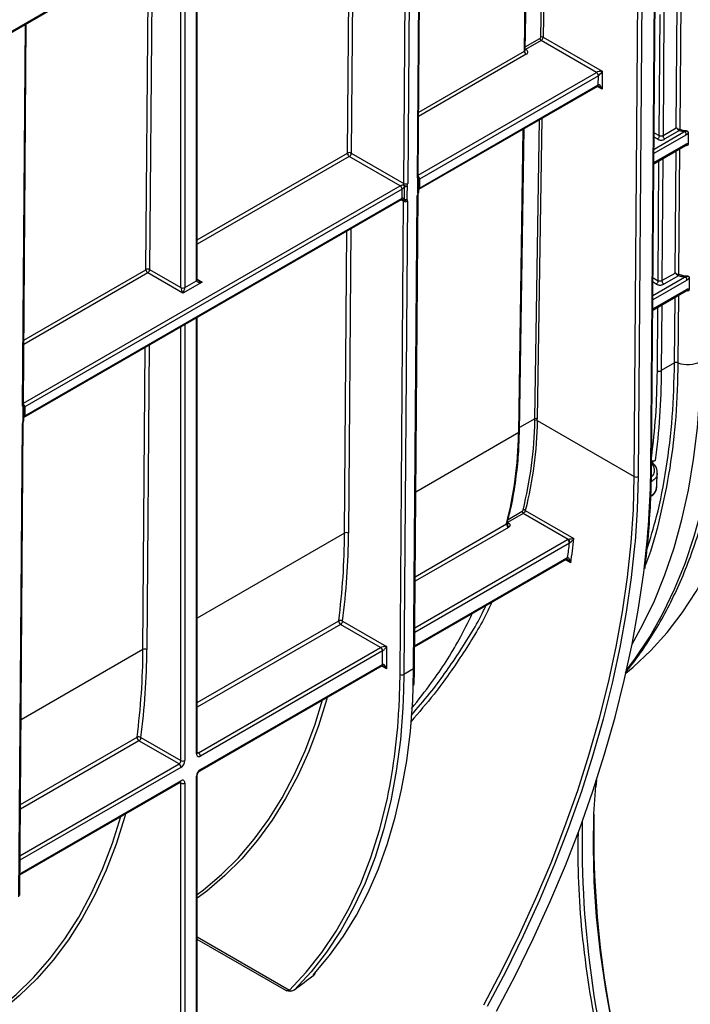
# Model space of a CAD drawing. Units: millimetres. Extents: x 8 to 493, y -84 to 291.
# Drawn here: x 376 to 394, y 131 to 157 of the extents above; entities that cross this region are included whole.
import ezdxf

# ---------------------------------------------------------------- set-up
doc = ezdxf.new("R2010")
doc.units = ezdxf.units.MM

msp = doc.modelspace()

# ---------------------------------------------------------------- linework, layer by layer
at = {"color": 7, "linetype": 'Continuous', "lineweight": 25}
for p, q in [((392.8048, 145.339759), (392.962646, 166.317439)), ((392.825719, 145.368379), (392.983565, 166.346059)), ((392.3755, 145.154061), (392.533305, 166.126373)), ((392.634318, 166.125863), (392.476513, 145.153551)), ((389.538007, 156.25195), (389.662732, 164.503908)), ((386.752043, 152.9539), (386.829066, 163.101327)), ((362.44983, 148.794234), (385.413868, 162.051091)), ((362.464626, 148.826938), (385.428664, 162.083794)), ((381.004914, 150.273243), (381.004914, 159.505856)), ((376.480223, 147.024104), (376.555467, 156.937245)), ((390.002001, 156.585847), (391.541743, 155.696972)), ((389.95132, 156.498976), (389.547066, 156.265605)), ((391.390226, 155.668313), (389.95132, 156.498976)), ((391.439848, 155.580325), (386.785888, 152.893651)), ((391.438085, 155.346005), (391.439848, 155.580325)), ((391.541743, 155.696972), (391.538217, 155.228342)), ((386.771261, 152.627748), (391.422407, 155.312797)), ((386.785888, 152.660353), (391.437204, 155.345501)), ((393.123392, 154.024303), (393.468855, 154.223734)), ((389.38796, 146.324628), (389.507101, 154.207114)), ((393.550459, 154.153698), (393.173897, 153.936313)), ((392.885331, 153.29074), (393.705659, 153.764305)), ((384.912773, 153.563771), (384.91583, 153.569005)), ((386.280812, 152.718716), (384.960248, 153.481061)), ((385.010782, 153.568527), (386.377571, 152.779497)), ((386.766651, 152.565387), (386.767785, 152.900444)), ((386.33132, 152.631234), (376.514068, 146.963855)), ((386.634156, 140.149907), (386.727596, 152.460217)), ((386.655077, 140.179031), (386.748517, 152.489341)), ((376.499272, 146.697855), (386.316523, 152.365233)), ((376.514068, 146.730558), (386.33132, 152.397937)), ((386.280604, 140.004628), (386.374045, 152.314938)), ((386.475058, 152.31443), (386.381618, 140.00412)), ((379.666462, 150.53514), (379.669518, 150.540374)), ((380.63044, 149.923344), (379.713937, 150.45243)), ((379.764471, 150.539896), (380.579932, 150.069141)), ((393.094741, 150.24976), (393.440205, 150.449192)), ((393.521809, 150.379155), (393.145247, 150.16177)), ((381.135516, 150.214918), (380.63044, 149.923344)), ((380.680947, 150.069141), (380.983993, 150.244085)), ((392.85668, 149.483118), (393.722687, 149.983053)), ((381.004914, 137.966806), (381.004914, 149.298907)), ((393.422433, 148.107772), (393.076969, 147.908341)), ((376.494831, 146.635591), (376.495965, 146.970649)), ((376.383256, 134.249235), (376.476697, 146.559545)), ((389.851189, 146.611315), (392.3755, 145.154061)), ((376.362336, 134.220112), (376.455776, 146.530422)), ((392.918669, 145.568299), (392.826825, 145.515278)), ((392.965868, 144.903969), (392.974534, 145.256358)), ((389.539744, 144.271182), (390.805269, 143.54061)), ((389.067741, 143.948291), (389.093657, 144.05192)), ((389.487283, 144.193866), (389.078817, 143.958063)), ((390.655385, 143.519534), (389.487283, 144.193866)), ((389.078817, 143.958063), (389.086239, 143.953778)), ((386.659207, 140.723124), (390.607353, 143.00234)), ((390.607353, 143.00234), (390.614227, 143.005661)), ((385.775736, 140.703854), (384.733067, 141.305773)), ((384.783574, 141.393255), (385.927259, 140.73302)), ((381.034501, 137.966797), (385.775736, 140.703854)), ((385.927259, 140.73302), (385.927259, 140.149777)), ((385.826243, 140.616372), (381.085008, 137.879315)), ((385.826243, 140.266426), (385.826243, 140.616372)), ((381.070212, 137.496666), (385.811447, 140.233722)), ((381.085008, 137.529369), (385.826243, 140.266426)), ((386.634156, 140.149907), (386.381618, 140.00412)), ((379.537263, 138.364624), (380.579932, 137.762704)), ((380.529424, 137.675222), (379.486755, 138.277142)), ((380.983993, 124.281439), (380.983993, 137.354405)), ((381.004914, 124.310597), (381.004914, 137.383563)), ((376.387386, 134.793328), (380.565136, 137.205091)), ((380.579932, 123.943742), (380.579932, 137.179461)), ((380.680947, 137.179461), (380.680947, 123.943742)), ((391.386847, 137.080918), (391.400489, 137.258796))]:
    msp.add_line(p, q, dxfattribs=at)
at = {"color": 1, "linetype": 'Continuous', "lineweight": 25}
for p, q in [((389.941394, 156.586458), (390.064569, 164.735884)), ((390.125718, 164.771185), (390.002001, 156.585847)), ((389.517086, 156.222951), (389.642069, 164.49198)), ((386.555737, 162.943538), (386.478584, 152.778989)), ((386.731122, 152.924777), (386.808275, 163.089325)), ((386.377571, 152.779497), (386.454275, 162.884965)), ((384.91583, 153.569005), (384.978304, 161.799645)), ((385.073678, 161.854704), (385.010782, 153.568527)), ((380.983993, 150.244085), (380.983993, 159.493779)), ((380.579932, 150.069141), (380.579932, 159.260519)), ((380.680947, 159.318834), (380.680947, 150.069141)), ((379.669518, 150.540374), (379.731992, 158.771014)), ((379.827366, 158.826072), (379.764471, 150.539896)), ((393.468855, 154.223734), (393.493213, 157.432745)), ((393.583017, 157.484588), (393.558038, 154.19378)), ((393.022371, 154.023797), (393.046288, 157.174741)), ((393.147749, 157.233313), (393.123392, 154.024303)), ((376.459302, 146.994981), (376.534677, 156.925243)), ((389.539208, 156.331356), (389.921017, 156.55177)), ((389.565572, 156.138481), (386.763939, 154.521133)), ((386.764796, 154.634088), (389.517086, 156.222951)), ((386.752324, 152.990914), (391.389341, 155.667807)), ((391.538217, 155.228342), (391.407164, 155.303997)), ((389.970087, 154.474391), (389.85193, 146.656991)), ((389.791323, 146.657602), (389.908937, 154.43909)), ((389.367046, 146.296042), (389.486438, 154.195186)), ((393.715305, 154.035873), (392.887341, 153.5579)), ((392.888222, 153.675048), (393.664675, 154.123285)), ((392.971863, 153.936315), (392.890542, 153.983261)), ((392.891415, 154.099396), (393.022371, 154.023797)), ((392.885578, 153.323585), (393.716755, 153.803413)), ((393.738303, 153.758357), (393.708417, 153.762518)), ((381.004914, 151.307812), (384.912773, 153.563771)), ((384.960248, 153.481061), (381.004914, 151.197695)), ((393.440205, 150.449192), (393.464311, 153.624978)), ((393.554115, 153.676821), (393.529389, 150.419374)), ((392.99372, 150.249254), (393.017385, 153.366973)), ((393.118847, 153.425546), (393.094741, 150.24976)), ((376.480504, 147.061118), (386.280812, 152.718716)), ((386.374045, 152.314938), (386.301722, 152.356689)), ((384.837761, 143.681342), (384.897457, 151.546024)), ((384.998919, 151.604597), (384.938775, 143.680834)), ((379.713937, 150.45243), (376.492128, 148.592519)), ((376.492967, 148.703121), (379.666462, 150.53514)), ((381.004914, 150.290313), (381.135516, 150.214918)), ((393.732064, 150.254466), (392.858691, 149.750278)), ((392.859572, 149.867426), (393.681278, 150.341787)), ((392.943213, 150.161772), (392.862139, 150.208575)), ((392.863013, 150.32471), (392.99372, 150.249254)), ((392.856928, 149.515963), (393.733784, 150.022161)), ((393.525212, 149.869053), (393.511881, 148.11278)), ((393.771474, 149.98056), (393.723271, 149.984624)), ((393.089944, 149.617779), (393.076969, 147.908341)), ((393.422433, 148.107772), (393.435408, 149.817211)), ((392.975956, 147.908848), (392.988483, 149.559206)), ((380.680947, 149.111885), (380.680947, 137.762704)), ((380.983993, 137.937649), (380.983993, 149.286829)), ((380.579932, 137.762704), (380.579932, 149.05357)), ((379.59145, 140.652711), (379.651146, 148.517393)), ((379.752608, 148.575966), (379.692463, 140.652203)), ((389.791323, 146.657602), (389.389487, 146.425627)), ((389.367046, 146.296042), (386.689776, 144.750487)), ((389.090539, 144.039452), (389.457288, 144.251172)), ((389.100509, 143.829734), (386.672146, 142.42787)), ((386.673056, 142.547725), (389.05251, 143.921355)), ((389.071532, 143.947559), (389.086239, 143.953778)), ((384.837761, 143.681342), (381.004914, 141.468686)), ((386.662948, 141.21603), (390.639174, 143.511457)), ((390.689681, 143.423975), (386.662059, 141.098878)), ((386.659391, 140.747391), (390.622149, 143.035043)), ((390.722354, 142.907521), (390.582729, 142.988125)), ((381.004914, 139.277852), (384.683066, 141.401204)), ((384.733067, 141.305773), (381.004914, 139.153557)), ((379.59145, 140.652711), (376.417956, 138.820691)), ((385.927259, 140.149777), (385.796646, 140.225178)), ((386.624912, 139.685182), (386.634156, 140.149907)), ((386.381618, 140.00412), (386.373744, 139.583347)), ((376.401253, 136.620215), (379.436755, 138.372573)), ((379.486755, 138.277142), (376.400306, 136.495373)), ((381.004914, 137.983877), (381.034501, 137.966797)), ((380.579932, 137.587741), (376.390238, 135.169082)), ((376.391128, 135.286235), (380.529424, 137.675222)), ((376.387571, 134.817596), (380.579932, 137.237795)), ((380.579932, 137.179461), (380.550335, 137.196547)), ((381.004914, 133.174046), (383.40035, 131.79119)), ((383.326361, 131.770433), (381.004914, 133.110576))]:
    msp.add_line(p, q, dxfattribs=at)
at = {"color": 1, "linetype": 'Continuous', "lineweight": 25, "flags": 128}
for points in [[(389.538313, 156.27215), (389.541121, 156.269717), (389.547066, 156.265605)], [(386.760433, 152.536481), (386.760231, 152.536107), (386.757722, 152.534886), (386.752826, 152.534838), (386.745731, 152.535966)], [(392.177966, 140.123427), (392.404289, 140.42591), (392.776593, 140.987311), (393.116669, 141.58679), (393.423755, 142.223004), (393.697164, 142.894529), (393.936282, 143.599859), (394.140574, 144.337414), (394.309583, 145.105542), (394.442929, 145.902524), (394.540315, 146.726572), (394.601522, 147.575841), (394.626412, 148.448428)], [(392.319476, 140.795616), (392.592498, 141.284192), (392.899584, 141.920407), (393.172992, 142.591931), (393.412111, 143.297261), (393.616403, 144.034816), (393.785412, 144.802945), (393.918758, 145.599926), (394.016144, 146.423974), (394.07735, 147.273243), (394.102241, 148.14583)], [(376.488613, 146.606685), (376.48841, 146.606312), (376.485902, 146.60509), (376.481006, 146.605042), (376.473911, 146.606171)], [(388.462494, 131.410235), (388.941033, 132.320957), (389.392191, 133.242082), (389.814895, 134.171414), (390.208137, 135.106741), (390.570981, 136.045832), (390.902561, 136.986452), (391.202088, 137.92636), (391.468849, 138.863315), (391.702207, 139.795086), (391.901607, 140.719453), (392.066575, 141.634214), (392.196716, 142.53719), (392.29172, 143.426228), (392.351362, 144.299212), (392.3755, 145.154061)], [(392.476513, 145.153551), (392.452294, 144.29581), (392.395431, 143.454123)], [(386.251829, 139.102536), (386.253795, 139.137684), (386.280604, 140.004628)], [(384.382678, 139.408912), (384.371384, 139.36821), (384.154603, 138.669122), (383.903788, 138.002657), (383.619519, 137.370353), (383.302452, 136.773668), (382.953318, 136.213982), (382.572925, 135.692585), (382.162148, 135.210681), (381.721938, 134.769383), (381.253311, 134.36971), (381.004914, 134.183067)], [(383.40035, 131.79119), (383.841267, 132.258033), (384.248675, 132.770032), (384.621443, 133.325766), (384.958536, 133.923693), (385.25902, 134.562155), (385.52206, 135.239378), (385.746926, 135.953485), (385.91848, 136.636529)], [(379.139255, 136.381948), (379.117924, 136.305412), (378.894149, 135.592057), (378.634797, 134.912954), (378.340493, 134.269744), (378.011949, 133.66398), (377.649958, 133.097125), (377.255395, 132.570549), (376.829213, 132.085524), (376.37244, 131.643221), (376.11583, 131.424461)]]:
    msp.add_lwpolyline(points, dxfattribs=at)
at = {"color": 7, "linetype": 'Continuous', "lineweight": 25, "flags": 128}
for points in [[(386.394884, 152.358824), (386.395508, 152.475323), (386.396714, 152.695772)], [(386.461883, 152.706503), (386.459139, 152.473669), (386.457918, 152.369815)], [(386.745731, 152.535966), (386.746517, 152.76767), (386.746865, 152.87102)], [(392.15787, 140.03395), (392.346709, 140.194134), (392.801723, 140.625864), (393.227773, 141.098398), (393.623905, 141.610679), (393.989231, 142.161558), (394.322933, 142.749802), (394.624264, 143.374093), (394.892548, 144.033031), (395.127185, 144.725142), (395.327649, 145.448875), (395.49349, 146.202607), (395.624337, 146.984652), (395.719898, 147.793256), (395.779957, 148.626608), (395.789472, 148.840254)], [(376.473911, 146.606171), (376.474697, 146.837875), (376.475045, 146.941224)], [(392.395431, 143.454123), (392.39245, 143.419872), (392.297124, 142.527825), (392.166543, 141.621795), (392.001017, 140.703939), (391.800942, 139.776444), (391.566794, 138.84152), (391.299131, 137.901395), (390.99859, 136.958307), (390.665888, 136.014505), (390.301817, 135.072235), (389.907245, 134.133744), (389.483111, 133.201268), (389.030425, 132.277026), (388.550268, 131.363223)], [(388.792497, 131.247166), (389.283179, 132.180999), (389.745786, 133.125498), (390.179217, 134.078413), (390.582438, 135.037475), (390.954489, 136.000397), (391.294484, 136.964887), (391.601612, 137.928645), (391.875142, 138.889377), (392.114422, 139.844793), (392.318882, 140.792617), (392.488036, 141.730591), (392.621479, 142.656481), (392.631809, 142.739821)], [(384.045481, 132.218323), (384.442751, 132.688257), (384.809429, 133.19779), (385.144607, 133.745665), (385.447458, 134.330524), (385.717232, 134.950924), (385.953263, 135.605329), (386.154966, 136.292122), (386.321844, 137.009605), (386.453483, 137.756003), (386.549559, 138.529471), (386.609832, 139.328098), (386.624912, 139.685182)], [(386.373744, 139.583347), (386.355047, 139.140228), (386.2887, 138.302106), (386.182759, 137.492046), (386.037512, 136.712265), (385.853359, 135.964896), (385.630801, 135.251985), (385.370449, 134.575482), (385.073014, 133.937237), (384.739311, 133.338997), (384.370253, 132.782399), (383.966848, 132.268965), (383.530201, 131.800101)], [(381.004914, 134.275042), (381.167841, 134.399279), (381.635005, 134.797705), (382.073841, 135.237625), (382.483334, 135.718023), (382.86254, 136.237792), (383.210583, 136.79573), (383.52666, 137.390551), (383.810041, 138.020881), (384.060073, 138.685265), (384.264527, 139.340704)], [(392.559121, 127.922352), (392.273048, 128.905986), (392.023082, 129.884392), (391.80986, 130.855082), (391.633923, 131.815586), (391.495719, 132.763459), (391.395601, 133.696289), (391.333822, 134.611704), (391.310541, 135.507372), (391.325816, 136.381016), (391.379608, 137.230412)], [(376.137107, 131.546908), (376.288413, 131.678555), (376.742726, 132.119377), (377.166617, 132.602658), (377.559063, 133.127233), (377.91912, 133.691837), (378.245921, 134.295111), (378.538677, 134.935602), (378.796684, 135.611766), (379.016195, 136.310907)], [(384.057196, 132.227882), (384.054537, 132.22511), (384.045481, 132.218323)]]:
    msp.add_lwpolyline(points, dxfattribs=at)
at = {"color": 7, "linetype": 'Continuous', "lineweight": 25}
for centre, radius, start, end in [((389.986739, 156.5544), 0.065775, 182.2918838, 237.4194244), ((389.971108, 156.527669), 0.065871, 62.0313567, 116.81389), ((389.622242, 156.22716), 0.10524, 182.2918838, 237.4194244), ((391.33019, 155.575335), 0.109772, 2.6054785, 57.3945217), ((391.329785, 155.575671), 0.110615, 2.5448577, 56.8790685), ((391.504093, 155.229634), 0.133788, 119.5628291, 119.9977872), ((385.015738, 153.567892), 0.103047, 182.2918838, 237.4194244), ((384.96285, 153.478009), 0.102426, 62.0972043, 117.3266748), ((386.696359, 152.900685), 0.071429, 359.8077728, 39.4605819), ((386.247082, 152.777144), 0.067465, 299.9973533, 300.1258018), ((386.221661, 152.626244), 0.109772, 2.6054785, 57.3945217), ((386.221689, 152.626091), 0.11002, 2.7582075, 57.4133671), ((386.499537, 152.787539), 0.137818, 198.6824514, 221.7480068), ((386.534291, 153.024285), 0.325927, 239.5223943, 257.1640015), ((386.428563, 152.875793), 0.108964, 242.0972043, 297.3266748), ((386.412621, 152.802413), 0.107821, 261.5156417, 297.1861097), ((386.71869, 153.010054), 0.134407, 299.8685716, 299.9973535), ((386.26386, 152.74809), 0.134931, 299.9973533, 300.1258018), ((386.695226, 152.565632), 0.071429, 335.8449704, 359.8046208), ((386.853454, 152.543314), 0.135142, 119.9974477, 120.2294643), ((386.398412, 152.281717), 0.134196, 119.7643416, 119.9974484), ((386.395824, 152.410118), 0.074027, 246.0076787, 327.0140878), ((386.35716, 152.391964), 0.050212, 279.8190032, 318.7009386), ((386.425037, 152.411234), 0.108964, 242.0972043, 297.3266748), ((386.408836, 152.465055), 0.107143, 262.5177018, 297.2644184), ((379.769426, 150.539261), 0.103047, 182.2918838, 237.4194244), ((379.716538, 150.449378), 0.102426, 62.0972043, 117.3266748), ((380.63044, 150.16662), 0.109787, 242.6096722, 297.3903278), ((393.769625, 148.798007), 0.732098, 249.3865443, 297.0219632), ((376.424539, 146.970889), 0.071429, 359.8077728, 39.4605819), ((376.44687, 147.080258), 0.134407, 299.8685716, 299.9973535), ((376.423405, 146.635836), 0.071429, 335.8449704, 359.8046208), ((376.581634, 146.613518), 0.135142, 119.9974477, 120.2294643), ((389.820213, 146.553347), 0.065725, 61.8812598, 116.7959635), ((389.821038, 146.598813), 0.065871, 62.0313567, 116.81389), ((389.351904, 146.287225), 0.035597, 293.9955411, 353.8385093), ((392.426504, 145.252232), 0.11063, 242.546341, 296.8750193), ((389.521293, 144.248169), 0.064075, 177.3140794, 237.9407931), ((389.500152, 144.218729), 0.065717, 52.9543072, 108.0791382), ((389.154954, 143.916641), 0.102553, 177.3655672, 237.9341846), ((389.037063, 143.963909), 0.04233, 292.6262732, 308.7946364), ((389.14792, 143.925394), 0.084516, 176.2534377, 251.7214642), ((366.483196, 143.781286), 18.354838, 352.5494429, 359.6880147), ((366.524313, 143.781105), 18.414735, 352.5494429, 359.6880147), ((384.887783, 143.584538), 0.108964, 62.0972043, 117.3266748), ((390.580023, 143.418985), 0.109772, 2.6054785, 57.3945217), ((390.570651, 143.424388), 0.127408, 2.2617679, 48.3129116), ((366.130273, 146.45029), 24.845958, 351.8022903, 353.2747279), ((366.111476, 146.45013), 24.763801, 352.0929214, 352.9808673), ((390.681179, 142.933681), 0.117298, 110.639261, 120.2153003), ((384.726668, 141.313118), 0.098287, 54.6211611, 116.3353501), ((384.789783, 141.396304), 0.10683, 177.371278, 237.9334532), ((384.673916, 141.398245), 0.109772, 302.6054783, 357.3945215), ((361.236884, 140.752655), 18.354838, 352.5494429, 359.6880147), ((361.278002, 140.752474), 18.414735, 352.5494429, 359.6880147), ((379.641471, 140.555907), 0.108964, 62.0972043, 117.3266748), ((385.716585, 140.611382), 0.109772, 2.6054785, 57.3945217), ((386.331597, 140.100924), 0.108964, 242.0972043, 297.3266748), ((371.085967, 139.897085), 15.186661, 347.6021471, 357.0009805), ((379.543472, 138.367673), 0.10683, 177.371278, 237.9334532), ((379.480357, 138.284487), 0.098287, 54.6211611, 116.3353501), ((379.427605, 138.369614), 0.109772, 302.6054783, 357.3945215), ((381.045575, 137.927659), 0.062387, 170.785963, 309.2032852), ((380.97535, 137.874325), 0.109772, 2.6054785, 57.3945217), ((380.470274, 137.767694), 0.109772, 302.6054783, 357.3945215), ((380.470274, 137.582751), 0.109772, 2.6054785, 57.3945217), ((380.461631, 137.772684), 0.219544, 302.6054783, 357.3945215), ((380.63044, 137.860184), 0.109787, 242.6096722, 297.3903278), ((381.20331, 137.344425), 0.219544, 122.6054783, 177.3945215), ((380.619365, 137.18945), 0.062387, 350.785963, 129.2032852), ((380.63044, 137.27694), 0.109787, 242.6096722, 297.3903278), ((417.140334, 135.876242), 25.822011, 178.9142035, 197.8640903), ((419.071808, 136.165727), 28.206149, 185.8430531, 197.4194143), ((383.472174, 131.841065), 0.087443, 214.7758391, 240.7435569)]:
    msp.add_arc(centre, radius, start, end, dxfattribs=at)
at = {"color": 1, "linetype": 'Continuous', "lineweight": 25}
for centre, radius, start, end in [((391.403226, 155.341175), 0.034252, 304.0563508, 7.2558296), ((391.403622, 155.341945), 0.034702, 303.5181823, 6.7198468), ((386.716163, 152.957599), 0.036071, 294.502458, 354.1138566), ((386.703305, 152.911394), 0.059393, 317.1736819, 35.6257067), ((386.675233, 152.888589), 0.110503, 2.5474681, 45.8882539), ((386.675302, 152.888452), 0.110708, 2.6916365, 46.0398897), ((386.732978, 152.903045), 0.034906, 293.4429664, 355.7292365), ((386.712635, 152.493042), 0.036073, 294.5035056, 354.1015049), ((386.731665, 152.568119), 0.035094, 293.6287239, 355.5494218), ((386.749926, 152.656408), 0.035678, 305.9122233, 5.9061017), ((386.750093, 152.65684), 0.035967, 305.8684378, 5.6055153), ((386.297342, 152.393611), 0.034252, 304.0563508, 7.2558296), ((386.297581, 152.394018), 0.034467, 303.6044142, 6.9833741), ((380.969167, 150.276807), 0.035924, 294.3746583, 354.3052007), ((376.444342, 147.027803), 0.036071, 294.502458, 354.1138566), ((376.431485, 146.981598), 0.059393, 317.1736819, 35.6257067), ((376.461158, 146.973249), 0.034906, 293.4429664, 355.7292365), ((376.403413, 146.958793), 0.110503, 2.5474681, 45.8882539), ((376.403482, 146.958656), 0.110708, 2.6916365, 46.0398897), ((376.440815, 146.563246), 0.036073, 294.5035056, 354.1015049), ((376.459845, 146.638323), 0.035094, 293.6287239, 355.5494218), ((376.478106, 146.726612), 0.035678, 305.9122233, 5.9061017), ((376.478273, 146.727045), 0.035967, 305.8684378, 5.6055153), ((389.352573, 146.328574), 0.035606, 293.9819467, 353.6361604), ((369.910734, 145.557332), 22.8951, 352.9311609, 359.4555076), ((392.790465, 145.372191), 0.035459, 293.8465304, 353.843668), ((389.098443, 143.967985), 0.041777, 231.4919639, 297.3248789), ((390.588171, 143.030717), 0.034252, 304.0563507, 7.2558297), ((390.596204, 143.045421), 0.043674, 294.7603859, 357.414658), ((385.791243, 140.262562), 0.035213, 305.0133328, 6.2988476), ((386.619196, 140.18273), 0.036071, 294.502458, 354.1138566), ((380.969167, 137.970371), 0.035924, 294.3746583, 354.3052007), ((381.012597, 137.998747), 0.038737, 258.3477375, 304.4329877), ((380.969079, 137.387232), 0.036055, 294.4339181, 353.6282262), ((381.049113, 137.525874), 0.036065, 306.3715343, 5.5614387), ((380.544932, 137.233931), 0.035213, 305.0133329, 6.2988475), ((380.541294, 137.182456), 0.038754, 355.567757, 41.6140169), ((416.7172, 135.634332), 25.701172, 178.7733433, 197.870717), ((412.672493, 135.432856), 21.765611, 178.8100252, 185.6388078)]:
    msp.add_arc(centre, radius, start, end, dxfattribs=at)
at = {"color": 7, "linetype": 'Continuous', "lineweight": 25}
for centre, major_axis, ratio, start_param, end_param in [((389.921193, 156.574998), (0.01447, 0.024637), 0.572322023, 3.931198085, 5.493267766), ((389.951496, 156.557199), (0.035898, 0.061753), 0.575362886, 3.928643059, 5.49071274), ((389.567271, 156.253942), (0.028574, 0), 0.577243752, 2.356232566, 2.550416359), ((389.466566, 156.195628), (0.140011, 0), 0.577243752, 5.49782522, 7.271827139), ((391.490356, 155.609492), (0.14286, 0.000005), 0.577287711, 2.347429772, 2.356156419), ((391.491237, 155.668325), (0.113291, 0.013681), 0.222178806, 1.082079762, 2.644149442), ((391.490356, 155.551167), (0.071432, 0.000552), 0.582302717, 2.342913396, 2.351640042), ((391.491237, 155.668325), (0.069009, 0.091203), 0.227222066, 3.635314696, 5.197384376), ((391.487711, 155.199695), (-0.045351, 0.148157), 0.367023365, 4.793863539, 6.364659866), ((394.02884, 182.587167), (0.001454, 44.111931), 0.007556848, 2.273142834, 2.281310978), ((384.960275, 153.53937), (0.035739, 0.061844), 0.577079191, 3.927171127, 5.497967454), ((386.327063, 152.75034), (0.036629, 0.061328), 0.567220783, 4.931537643, 5.506133936), ((386.377569, 152.720675), (0.072349, 0.123185), 0.572322023, 4.927398119, 5.501994412), ((386.832137, 152.983091), (0.072349, 0.123185), 0.572322023, 2.360401759, 2.934998052), ((386.828611, 152.518532), (0.072349, 0.123185), 0.572322023, 1.760510837, 2.360401759), ((386.323537, 152.285781), (0.036629, 0.061328), 0.567220783, 5.506133936, 6.106024857), ((386.374043, 152.256115), (0.072349, 0.123185), 0.572322023, 5.501994412, 6.101885334), ((379.713963, 150.510739), (0.035739, 0.061844), 0.577079191, 3.927171127, 5.497967454), ((381.135516, 150.273243), (0.151007, 0.033869), 0.368995525, 3.059020512, 4.629816839), ((394.02884, 182.587167), (0.001454, 44.111931), 0.007556848, 2.391265126, 2.400804699), ((380.63044, 149.981668), (-0.04453, 0.104643), 0.22777272, 0.491453123, 2.062249449), ((380.63044, 149.981668), (0.04453, 0.104643), 0.22777272, 4.220935858, 5.791732185), ((376.560317, 147.053296), (0.072349, 0.123185), 0.572322023, 2.360401759, 2.934998052), ((376.556791, 146.588737), (0.072349, 0.123185), 0.572322023, 1.760510837, 2.360401759), ((374.3155, 155.748937), (-10.798482, 19.040039), 0.582406858, 3.92024277, 3.922795143), ((374.345803, 155.766126), (-10.819911, 19.077154), 0.582397082, 3.920233923, 3.922786296), ((373.891216, 155.387373), (-10.799244, 19.039602), 0.582380789, 3.920457244, 3.922771553), ((385.876751, 140.703863), (0.112895, 0.013767), 0.227670063, 1.079393219, 2.650189546), ((385.876751, 140.703863), (0.068362, 0.090898), 0.227762448, 3.632927008, 5.203723335), ((385.876751, 140.12062), (-0.046171, 0.147714), 0.36895938, 4.794941356, 6.365737683)]:
    msp.add_ellipse(centre, major_axis=major_axis, ratio=ratio, start_param=start_param, end_param=end_param, dxfattribs=at)
at = {"color": 1, "linetype": 'Continuous', "lineweight": 25}
for centre, major_axis, ratio, start_param, end_param in [((389.466566, 156.251619), (0.071442, 0.001036), 0.577078435, 5.489456965, 6.266092489), ((391.487711, 155.199695), (-0.104458, 0.114075), 0.367189906, 4.628368608, 5.46420396), ((381.135516, 150.273243), (0.151007, -0.033869), 0.368995525, 3.972229525, 4.794961122), ((385.876751, 140.12062), (-0.104838, 0.113836), 0.368962664, 4.629790482, 5.460105688)]:
    msp.add_ellipse(centre, major_axis=major_axis, ratio=ratio, start_param=start_param, end_param=end_param, dxfattribs=at)
at = {"color": 7, "linetype": 'Continuous', "lineweight": 25}
for points, knots in [([(389.540073, 156.242862), (389.539547, 156.243455), (389.538574, 156.244551), (389.538693, 156.249626), (389.538748, 156.251955)], [0, 0, 0, 0, 0.54105182, 1, 1, 1, 1]), ([(389.539715, 156.262386), (389.540788, 156.262601), (389.542054, 156.262854), (389.543349, 156.263098), (389.543547, 156.263135)], [0, 0, 0, 0, 0.846826482, 1, 1, 1, 1]), ([(391.422612, 155.312869), (391.422473, 155.312827), (391.422042, 155.312699), (391.42648, 155.313033), (391.436267, 155.31083), (391.444537, 155.306503), (391.448541, 155.304407)], [0, 0, 0, 0, 0.126810993, 0.393635633, 0.706415864, 1, 1, 1, 1]), ([(393.498041, 154.204602), (393.496019, 154.205862), (393.491395, 154.208744), (393.484473, 154.213349), (393.476795, 154.218554), (393.471636, 154.22192), (393.468855, 154.223734)], [0, 0, 0, 0, 0.1758908185, 0.4022168232, 0.6777554253, 1, 1, 1, 1]), ([(393.022371, 154.023797), (393.022371, 154.015622), (393.022225, 154.00708), (393.01897, 153.989067), (393.015931, 153.979943), (393.006621, 153.963817), (393.000238, 153.956622), (392.986266, 153.944799), (392.978942, 153.940402), (392.971863, 153.936315)], [0, 0, 0, 0, 0.25, 0.25, 0.5, 0.5, 0.75, 0.75, 1, 1, 1, 1]), ([(393.123392, 154.024303), (393.114974, 154.019443), (393.104404, 154.014086), (393.086962, 154.008577), (393.072882, 154.007449), (393.058802, 154.008325), (393.041359, 154.013672), (393.030788, 154.018938), (393.022371, 154.023797)], [0, 0, 0, 0, 0.000176780061, 0.000412486809, 0.000707120244, 0.001001753679, 0.001237460427, 0.001414240488, 0.001414240488, 0.001414240488, 0.001414240488]), ([(393.123392, 154.024303), (393.123329, 154.016104), (393.123414, 154.007534), (393.126583, 153.989437), (393.129599, 153.98026), (393.138916, 153.964028), (393.145329, 153.956779), (393.159388, 153.944861), (393.166766, 153.94043), (393.173897, 153.936313)], [0, 0, 0, 0, 0.25, 0.25, 0.5, 0.5, 0.75, 0.75, 1, 1, 1, 1]), ([(393.49799, 154.204651), (393.49923, 154.20385), (393.50177, 154.202208), (393.506378, 154.200011), (393.51256, 154.197415), (393.519909, 154.194519), (393.531577, 154.191205), (393.542346, 154.191406), (393.551581, 154.192303), (393.555872, 154.193201), (393.558019, 154.19365)], [0, 0, 0, 0, 0.079255933, 0.162351876, 0.250320293, 0.388041449, 0.500316855, 0.749152643, 0.874535218, 1, 1, 1, 1]), ([(393.550459, 154.153698), (393.547168, 154.154956), (393.539894, 154.157737), (393.528718, 154.163812), (393.516682, 154.172998), (393.504588, 154.187031), (393.500305, 154.198516), (393.498033, 154.204607)], [0, 0, 0, 0, 0.147624516, 0.326215987, 0.530913167, 0.751203343, 1, 1, 1, 1]), ([(393.550459, 154.153698), (393.552582, 154.155662), (393.554778, 154.157763), (393.558967, 154.163147), (393.56088, 154.166325), (393.563667, 154.173214), (393.564576, 154.177009), (393.565544, 154.184371), (393.565584, 154.187797), (393.56558, 154.191068)], [0, 0, 0, 0, 0.25, 0.25, 0.5, 0.5, 0.75, 0.75, 1, 1, 1, 1]), ([(393.664713, 154.123278), (393.656765, 154.124793), (393.64087, 154.127824), (393.617557, 154.133258), (393.594682, 154.13935), (393.57222, 154.146108), (393.557731, 154.151161), (393.550459, 154.153698)], [0, 0, 0, 0, 0.1990263436, 0.3980204509, 0.5975036865, 0.7979935991, 1, 1, 1, 1]), ([(393.715207, 154.035873), (393.718587, 154.045706), (393.721822, 154.056), (393.723445, 154.076908), (393.721842, 154.087072), (393.712357, 154.103468), (393.704343, 154.109929), (393.685412, 154.11896), (393.674881, 154.121295), (393.664675, 154.123285)], [0, 0, 0, 0, 0.25, 0.25, 0.5, 0.5, 0.75, 0.75, 1, 1, 1, 1]), ([(393.664797, 154.123355), (393.665692, 154.123758), (393.667777, 154.124699), (393.672063, 154.125736), (393.677545, 154.12694), (393.684358, 154.128301), (393.692417, 154.129915), (393.701686, 154.13183), (393.712162, 154.133969), (393.721589, 154.136293), (393.730001, 154.139625), (393.734674, 154.146375), (393.735045, 154.151229), (393.735246, 154.153854)], [0, 0, 0, 0, 0.039562281, 0.092230898, 0.159255217, 0.240923158, 0.337109634, 0.44759431, 0.572356293, 0.711949365, 0.792261757, 0.887685061, 1, 1, 1, 1]), ([(393.773447, 154.090399), (393.771237, 154.087208), (393.766806, 154.08081), (393.759469, 154.071893), (393.751649, 154.063505), (393.743295, 154.05569), (393.734425, 154.04845), (393.725036, 154.041721), (393.7186, 154.037853), (393.715305, 154.035873)], [0, 0, 0, 0, 0.133342696, 0.267401588, 0.403747395, 0.543873955, 0.689158531, 0.840837942, 1, 1, 1, 1]), ([(393.735241, 154.153835), (393.736058, 154.153215), (393.738786, 154.151145), (393.744322, 154.147549), (393.754103, 154.141095), (393.766054, 154.13019), (393.772871, 154.115732), (393.774622, 154.102023), (393.773855, 154.094439), (393.773447, 154.090399)], [0, 0, 0, 0, 0.035492132, 0.11851287, 0.226135614, 0.439413499, 0.685991119, 0.832764737, 1, 1, 1, 1]), ([(392.971863, 153.936315), (392.980281, 153.931455), (392.999923, 153.921077), (393.033595, 153.910634), (393.072879, 153.906364), (393.112164, 153.910633), (393.145837, 153.921074), (393.165479, 153.931453), (393.173897, 153.936313)], [0, 0, 0, 0, 0.000176780061, 0.000412486809, 0.000707120244, 0.001001753679, 0.001237460427, 0.001414240488, 0.001414240488, 0.001414240488, 0.001414240488]), ([(393.738309, 153.758407), (393.738355, 153.760157), (393.738426, 153.762847), (393.736829, 153.766161), (393.734766, 153.768662), (393.731934, 153.771025), (393.728119, 153.772724), (393.722036, 153.774176), (393.715286, 153.775444), (393.709982, 153.775888), (393.708062, 153.776049)], [0, 0, 0, 0, 0.1467476447, 0.2257067505, 0.3182715138, 0.4183683284, 0.5193731985, 0.6260124792, 0.8645814239, 1, 1, 1, 1]), ([(393.716755, 153.803413), (393.720606, 153.805532), (393.728099, 153.809655), (393.738974, 153.814162), (393.749146, 153.81717), (393.75859, 153.81854), (393.767372, 153.818436), (393.772603, 153.81702), (393.775206, 153.816316)], [0, 0, 0, 0, 0.185234905, 0.360450703, 0.527398872, 0.688101442, 0.844822375, 1, 1, 1, 1]), ([(393.775206, 153.816316), (393.775452, 153.812311), (393.775905, 153.804941), (393.77443, 153.791636), (393.769104, 153.780271), (393.761109, 153.77145), (393.754004, 153.766371), (393.746281, 153.762225), (393.740932, 153.75965), (393.738303, 153.758385)], [0, 0, 0, 0, 0.166356592, 0.306136553, 0.556967186, 0.670896044, 0.777032988, 0.890371095, 1, 1, 1, 1]), ([(386.752992, 152.944255), (386.752886, 152.944298), (386.752671, 152.944386), (386.752255, 152.950684), (386.752043, 152.9539)], [0, 0, 0, 0, 0.489306516, 1, 1, 1, 1]), ([(386.280943, 152.718791), (386.286921, 152.72226), (386.294872, 152.725571), (386.310574, 152.730984), (386.318504, 152.733214), (386.341346, 152.738894), (386.355579, 152.741444), (386.368981, 152.743392)], [0, 0, 0, 0, 0.25, 0.25, 0.5, 0.5, 1, 1, 1, 1]), ([(386.396714, 152.695772), (386.38845, 152.685137), (386.379192, 152.674048), (386.362824, 152.656922), (386.356934, 152.651128), (386.344416, 152.640157), (386.337569, 152.634872), (386.331581, 152.631385)], [0, 0, 0, 0, 0.5, 0.5, 0.75, 0.75, 1, 1, 1, 1]), ([(386.785626, 152.8935), (386.785611, 152.87405), (386.785596, 152.854599), (386.785579, 152.835148), (386.785531, 152.776795), (386.785476, 152.718439), (386.785415, 152.660079)], [0.000499996823, 0.000499996823, 0.000499996823, 0.000499996823, 0.001000000003, 0.001000000003, 0.001000000003, 0.002500012276, 0.002500012276, 0.002500012276, 0.002500012276]), ([(386.331793, 152.398209), (386.331773, 152.417639), (386.331753, 152.437069), (386.331734, 152.4565), (386.331677, 152.514792), (386.331626, 152.573087), (386.331581, 152.631385)], [0.000499989405, 0.000499989405, 0.000499989405, 0.000499989405, 0.001000000003, 0.001000000003, 0.001000000003, 0.002500004858, 0.002500004858, 0.002500004858, 0.002500004858]), ([(386.748517, 152.489341), (386.748652, 152.492329), (386.749012, 152.500265), (386.752476, 152.516926), (386.757925, 152.530318), (386.7604, 152.536403)], [0, 0, 0, 0, 0.247917676, 0.658321574, 1, 1, 1, 1]), ([(386.316589, 152.365128), (386.316664, 152.3652), (386.316824, 152.365354), (386.324624, 152.364702), (386.335054, 152.361409), (386.342578, 152.356833), (386.345872, 152.35483)], [0, 0, 0, 0, 0.232890373, 0.494325159, 0.778648731, 1, 1, 1, 1]), ([(386.331793, 152.398209), (386.337573, 152.401475), (386.344041, 152.401584), (386.356203, 152.398045), (386.361877, 152.394593), (386.377797, 152.381999), (386.386772, 152.370914), (386.394884, 152.358824)], [0, 0, 0, 0, 0.25, 0.25, 0.5, 0.5, 1, 1, 1, 1]), ([(393.46939, 150.43006), (393.467368, 150.43132), (393.462743, 150.434201), (393.455822, 150.438807), (393.448144, 150.444012), (393.442986, 150.447377), (393.440205, 150.449192)], [0, 0, 0, 0, 0.175895626, 0.402223252, 0.677760171, 1, 1, 1, 1]), ([(393.521809, 150.379155), (393.518515, 150.380414), (393.511236, 150.383196), (393.500057, 150.389275), (393.488021, 150.398462), (393.475934, 150.412494), (393.471653, 150.423975), (393.469382, 150.430064)], [0, 0, 0, 0, 0.147749873, 0.326404178, 0.531092688, 0.751316094, 1, 1, 1, 1]), ([(393.469435, 150.430215), (393.471908, 150.428715), (393.476552, 150.425898), (393.484767, 150.422148), (393.493177, 150.419485), (393.500385, 150.417242), (393.508209, 150.418112), (393.515715, 150.418473), (393.522958, 150.41879), (393.527244, 150.41878), (393.528938, 150.419249), (393.529389, 150.419374)], [0, 0, 0, 0, 0.152620394, 0.286662616, 0.409224085, 0.527801279, 0.588596438, 0.7713731, 0.898003521, 0.972815881, 1, 1, 1, 1]), ([(393.521809, 150.379155), (393.523932, 150.381119), (393.526128, 150.38322), (393.530317, 150.388604), (393.532229, 150.391782), (393.535017, 150.398672), (393.535925, 150.402466), (393.536894, 150.409828), (393.536933, 150.413254), (393.536929, 150.416525)], [0, 0, 0, 0, 0.25, 0.25, 0.5, 0.5, 0.75, 0.75, 1, 1, 1, 1]), ([(393.681383, 150.341774), (393.673385, 150.342821), (393.65741, 150.344914), (393.633844, 150.348931), (393.610637, 150.353584), (393.587812, 150.358932), (393.565376, 150.364973), (393.543274, 150.371659), (393.528988, 150.376648), (393.521809, 150.379155)], [0, 0, 0, 0, 0.142112974, 0.283871514, 0.425638819, 0.56777802, 0.710649411, 0.854607791, 1, 1, 1, 1]), ([(393.681556, 150.341948), (393.682409, 150.342339), (393.68439, 150.343248), (393.68843, 150.34428), (393.693593, 150.345453), (393.700006, 150.346741), (393.707605, 150.348231), (393.716382, 150.349945), (393.726302, 150.351936), (393.738338, 150.354316), (393.749626, 150.357028), (393.760186, 150.36047), (393.766719, 150.367522), (393.767339, 150.372871), (393.767659, 150.375627)], [0, 0, 0, 0, 0.032278062, 0.075017843, 0.129135435, 0.194910468, 0.272349193, 0.361350435, 0.46181727, 0.573751226, 0.726273905, 0.808885538, 0.901508279, 1, 1, 1, 1]), ([(393.767657, 150.375598), (393.769834, 150.373565), (393.773833, 150.36983), (393.779983, 150.367185), (393.784157, 150.365122), (393.786645, 150.362812), (393.789475, 150.359684), (393.793113, 150.354982), (393.796892, 150.348665), (393.7997, 150.340406), (393.801028, 150.331022), (393.800666, 150.324346), (393.800474, 150.320815)], [0, 0, 0, 0, 0.122129911, 0.224376389, 0.25851096, 0.304905509, 0.364903123, 0.439111934, 0.562909553, 0.690840622, 0.836482322, 1, 1, 1, 1]), ([(381.026711, 150.254409), (381.023699, 150.256021), (381.015746, 150.260278), (381.00837, 150.267845), (381.004909, 150.273391), (381.004952, 150.273531), (381.00497, 150.273592)], [0, 0, 0, 0, 0.203316695, 0.536978043, 0.799172526, 1, 1, 1, 1]), ([(392.99372, 150.249254), (392.99372, 150.241079), (392.993574, 150.232537), (392.99032, 150.214525), (392.987281, 150.2054), (392.97797, 150.189274), (392.971588, 150.18208), (392.957616, 150.170256), (392.950292, 150.165859), (392.943213, 150.161772)], [0, 0, 0, 0, 0.25, 0.25, 0.5, 0.5, 0.75, 0.75, 1, 1, 1, 1]), ([(392.943213, 150.161772), (392.951631, 150.156913), (392.971273, 150.146534), (393.004945, 150.136091), (393.044229, 150.131821), (393.083514, 150.13609), (393.117186, 150.146532), (393.136829, 150.15691), (393.145247, 150.16177)], [0, 0, 0, 0, 0.000176780061, 0.000412486809, 0.000707120244, 0.001001753679, 0.001237460427, 0.001414240488, 0.001414240488, 0.001414240488, 0.001414240488]), ([(393.094741, 150.24976), (393.086324, 150.2449), (393.075754, 150.239543), (393.058311, 150.234034), (393.044232, 150.232906), (393.030151, 150.233782), (393.012709, 150.239129), (393.002137, 150.244395), (392.99372, 150.249254)], [0, 0, 0, 0, 0.000176780061, 0.000412486809, 0.000707120244, 0.001001753679, 0.001237460427, 0.001414240488, 0.001414240488, 0.001414240488, 0.001414240488]), ([(393.094741, 150.24976), (393.094679, 150.241561), (393.094764, 150.232991), (393.097933, 150.214894), (393.100949, 150.205717), (393.110266, 150.189485), (393.116679, 150.182236), (393.130738, 150.170318), (393.138116, 150.165887), (393.145247, 150.16177)], [0, 0, 0, 0, 0.25, 0.25, 0.5, 0.5, 0.75, 0.75, 1, 1, 1, 1]), ([(393.73184, 150.254465), (393.735217, 150.264291), (393.738441, 150.274582), (393.740042, 150.295473), (393.738428, 150.305623), (393.728932, 150.321996), (393.720918, 150.328448), (393.701998, 150.337466), (393.691476, 150.339799), (393.681278, 150.341787)], [0, 0, 0, 0, 0.25, 0.25, 0.5, 0.5, 0.75, 0.75, 1, 1, 1, 1]), ([(393.800474, 150.320815), (393.798308, 150.317407), (393.793971, 150.310586), (393.786724, 150.300963), (393.778965, 150.29184), (393.770643, 150.283258), (393.761774, 150.275201), (393.752356, 150.267689), (393.742391, 150.260653), (393.735562, 150.256561), (393.732064, 150.254466)], [0, 0, 0, 0, 0.115897126, 0.23196802, 0.349515205, 0.469793253, 0.593973994, 0.723123072, 0.85818858, 1, 1, 1, 1]), ([(393.771475, 149.980637), (393.771535, 149.982468), (393.771629, 149.985313), (393.769357, 149.988545), (393.766534, 149.990926), (393.757786, 149.995752), (393.74513, 149.996084), (393.735103, 149.996475), (393.732961, 149.996558)], [0, 0, 0, 0, 0.129724315, 0.20156989, 0.290949449, 0.392412024, 0.87016113, 1, 1, 1, 1]), ([(393.733784, 150.022161), (393.737796, 150.024379), (393.745606, 150.028696), (393.756958, 150.033589), (393.767595, 150.037036), (393.777523, 150.038961), (393.786715, 150.03934), (393.795242, 150.038301), (393.800285, 150.03633), (393.802801, 150.035347)], [0, 0, 0, 0, 0.161613831, 0.314598457, 0.460192301, 0.599830564, 0.735138096, 0.86789885, 1, 1, 1, 1]), ([(393.802801, 150.035347), (393.802905, 150.031826), (393.803098, 150.025344), (393.801638, 150.013417), (393.797262, 150.002885), (393.790738, 149.994203), (393.784759, 149.989114), (393.778182, 149.984859), (393.773695, 149.982008), (393.771474, 149.980597)], [0, 0, 0, 0, 0.1661444682, 0.3058115642, 0.5621723354, 0.6774901169, 0.7799985541, 0.8910671493, 1, 1, 1, 1]), ([(392.146477, 140.053351), (392.261232, 140.197706), (392.506479, 140.50621), (392.847702, 141.020581), (393.177085, 141.586496), (393.47652, 142.185941), (393.746236, 142.816628), (393.985377, 143.47758), (394.193469, 144.167351), (394.370057, 144.884511), (394.514732, 145.627574), (394.627402, 146.394883), (394.707176, 147.185228), (394.752824, 147.934516), (394.760945, 148.426122), (394.764489, 148.640641)], [0, 0, 0, 0, 0.06889691, 0.14724049, 0.225773389, 0.304490637, 0.383378046, 0.462415194, 0.541578341, 0.620842911, 0.700185372, 0.77958445, 0.859021782, 0.938482127, 1, 1, 1, 1]), ([(393.511881, 148.11278), (393.505325, 148.115296), (393.498207, 148.11804), (393.481956, 148.121913), (393.4732, 148.122945), (393.456727, 148.122023), (393.448805, 148.120107), (393.434513, 148.114649), (393.428346, 148.111186), (393.422433, 148.107772)], [0, 0, 0, 0, 0.25, 0.25, 0.5, 0.5, 0.75, 0.75, 1, 1, 1, 1]), ([(392.975956, 147.908848), (392.983035, 147.90469), (392.990504, 147.900473), (393.00773, 147.894146), (393.017152, 147.892151), (393.035772, 147.892058), (393.045194, 147.893957), (393.06242, 147.900112), (393.06989, 147.904254), (393.076969, 147.908341)], [0, 0, 0, 0, 0.25, 0.25, 0.5, 0.5, 0.75, 0.75, 1, 1, 1, 1]), ([(376.481171, 147.014459), (376.481066, 147.014503), (376.48085, 147.014591), (376.480435, 147.020888), (376.480223, 147.024104)], [0, 0, 0, 0, 0.489306516, 1, 1, 1, 1]), ([(376.513806, 146.963704), (376.513791, 146.944254), (376.513776, 146.924804), (376.513759, 146.905353), (376.51371, 146.847), (376.513655, 146.788643), (376.513595, 146.730283)], [0.000499996823, 0.000499996823, 0.000499996823, 0.000499996823, 0.001000000003, 0.001000000003, 0.001000000003, 0.002500012276, 0.002500012276, 0.002500012276, 0.002500012276]), ([(376.476697, 146.559545), (376.476832, 146.562534), (376.477192, 146.570469), (376.480655, 146.58713), (376.486104, 146.600523), (376.48858, 146.606607)], [0, 0, 0, 0, 0.247917676, 0.658321574, 1, 1, 1, 1]), ([(389.093657, 144.05192), (389.115773, 144.137441), (389.195418, 144.445421), (389.285105, 144.980883), (389.365351, 145.639814), (389.37917, 146.074119), (389.385826, 146.283295)], [0, 0, 0, 0, 0.116389142, 0.419146652, 0.720242021, 1, 1, 1, 1]), ([(389.387293, 146.28328), (389.387352, 146.286724), (389.387586, 146.3005), (389.3878, 146.314287), (389.38796, 146.324628)], [0, 0, 0, 0, 0.250000273, 1, 1, 1, 1]), ([(392.918668, 145.568299), (392.914175, 145.565834), (392.905865, 145.561274), (392.89269, 145.556037), (392.880189, 145.552782), (392.863453, 145.551224), (392.840059, 145.556261), (392.825559, 145.564065), (392.817143, 145.568594)], [0, 0, 0, 0, 0.1564286134, 0.2892767842, 0.4020565268, 0.5004527288, 0.7100373419, 1, 1, 1, 1]), ([(392.826809, 145.513139), (392.828532, 145.513892), (392.836148, 145.517223), (392.845687, 145.516759), (392.85065, 145.512335), (392.852472, 145.510711)], [0, 0, 0, 0, 0.156222772, 0.690369369, 1, 1, 1, 1]), ([(392.968898, 145.255028), (392.968588, 145.2844), (392.967877, 145.351659), (392.923933, 145.439943), (392.871765, 145.48883), (392.850591, 145.508673)], [0, 0, 0, 0, 0.315341402, 0.722104169, 1, 1, 1, 1]), ([(392.650749, 142.762222), (392.655835, 142.799396), (392.700416, 143.125191), (392.753979, 143.727511), (392.811228, 144.561724), (392.820923, 145.101387), (392.825719, 145.368379)], [0, 0, 0, 0, 0.041439764, 0.363184591, 0.684943221, 1, 1, 1, 1]), ([(392.806213, 144.63249), (392.83266, 144.653189), (392.893326, 144.70067), (392.950483, 144.793211), (392.958565, 144.865629), (392.962479, 144.900704)], [0, 0, 0, 0, 0.2849532771, 0.653668414, 1, 1, 1, 1]), ([(389.457288, 144.251172), (389.462151, 144.253979), (389.46715, 144.258628), (389.475326, 144.269571), (389.47838, 144.275694), (389.479758, 144.281202)], [0, 0, 0, 0, 0.5, 0.5, 1, 1, 1, 1]), ([(389.539744, 144.271182), (389.537311, 144.256744), (389.530588, 144.240827), (389.511483, 144.212665), (389.499401, 144.200862), (389.487283, 144.193866)], [0, 0, 0, 0, 0.5, 0.5, 1, 1, 1, 1]), ([(389.063585, 143.930917), (389.067782, 143.935647), (389.072547, 143.941018), (389.072722, 143.946308), (389.072743, 143.94694)], [0, 0, 0, 0, 0.880710007, 1, 1, 1, 1]), ([(389.07479, 143.933322), (389.074576, 143.933497), (389.074005, 143.933962), (389.072247, 143.943968), (389.073279, 143.946351), (389.073494, 143.946848)], [0, 0, 0, 0, 0.322693585, 0.858887088, 1, 1, 1, 1]), ([(389.11762, 143.93087), (389.132388, 143.918253), (389.140646, 143.903299), (389.141613, 143.880748), (389.140062, 143.873173), (389.133315, 143.858571), (389.128229, 143.85166), (389.121412, 143.845143)], [0, 0, 0, 0, 0.5, 0.5, 0.75, 0.75, 1, 1, 1, 1]), ([(390.655385, 143.519534), (390.661986, 143.521607), (390.669242, 143.523435), (390.683802, 143.526683), (390.690927, 143.528064), (390.711885, 143.531777), (390.725087, 143.533644), (390.762729, 143.538221), (390.785269, 143.539905), (390.805269, 143.54061)], [0, 0, 0, 0, 0.125, 0.125, 0.25, 0.25, 0.5, 0.5, 1, 1, 1, 1]), ([(390.697959, 143.429416), (390.703918, 143.432865), (390.70998, 143.437217), (390.721697, 143.446486), (390.727209, 143.451287), (390.743046, 143.465857), (390.752517, 143.475641), (390.778706, 143.504487), (390.793238, 143.52311), (390.805269, 143.54061)], [0, 0, 0, 0, 0.125, 0.125, 0.25, 0.25, 0.5, 0.5, 1, 1, 1, 1]), ([(390.611059, 143.004929), (390.610914, 143.004909), (390.610079, 143.004797), (390.613677, 143.004506), (390.619408, 143.002448), (390.623885, 142.999667), (390.625229, 142.998832)], [0, 0, 0, 0, 0.078489113, 0.45256156, 0.835672672, 1, 1, 1, 1]), ([(390.639834, 143.043451), (390.645394, 143.045496), (390.651367, 143.044407), (390.662127, 143.038781), (390.66702, 143.03441), (390.680452, 143.019358), (390.687775, 143.006855), (390.706892, 142.967352), (390.715962, 142.937888), (390.722354, 142.907521)], [0, 0, 0, 0, 0.125, 0.125, 0.25, 0.25, 0.5, 0.5, 1, 1, 1, 1]), ([(386.579805, 139.118349), (386.757106, 139.342445), (387.213539, 139.919342), (387.747211, 140.745732), (388.048783, 141.361904), (388.160254, 141.58966)], [0, 0, 0, 0, 0.285920333, 0.736054731, 1, 1, 1, 1]), ([(385.811357, 140.233604), (385.811226, 140.233566), (385.810837, 140.233456), (385.8154, 140.233817), (385.825418, 140.23162), (385.833844, 140.227242), (385.837947, 140.22511)], [0, 0, 0, 0, 0.134093971, 0.397134782, 0.706498741, 1, 1, 1, 1]), ([(386.642626, 139.716528), (386.64639, 139.798646), (386.653379, 139.951094), (386.654541, 140.107072), (386.655077, 140.179031)], [0, 0, 0, 0, 0.538664986, 1, 1, 1, 1]), ([(381.006037, 137.956775), (381.005877, 137.956916), (381.005575, 137.957184), (381.005126, 137.963722), (381.004914, 137.966806)], [0, 0, 0, 0, 0.528260474, 1, 1, 1, 1]), ([(381.004914, 137.383563), (381.005213, 137.38878), (381.005827, 137.399495), (381.012372, 137.422586), (381.024188, 137.447712), (381.040699, 137.471598), (381.057831, 137.488691), (381.066597, 137.494337), (381.070212, 137.496666)], [0, 0, 0, 0, 0.154780859, 0.317915497, 0.496531748, 0.684048445, 0.869721731, 1, 1, 1, 1]), ([(380.565136, 137.205091), (380.568597, 137.206692), (380.574482, 137.209413), (380.574224, 137.20922), (380.574118, 137.20914)], [0, 0, 0, 0, 0.588295687, 1, 1, 1, 1]), ([(384.03523, 132.181584), (384.030065, 132.180273), (384.026675, 132.180373), (384.02309, 132.182868), (384.022853, 132.185222), (384.025057, 132.19185), (384.027549, 132.196158), (384.034794, 132.206141), (384.039558, 132.211861), (384.045481, 132.218323)], [0, 0, 0, 0, 0.25, 0.25, 0.5, 0.5, 0.75, 0.75, 1, 1, 1, 1]), ([(384.070528, 132.250388), (384.068688, 132.240175), (384.065469, 132.222305), (384.052724, 132.197943), (384.041071, 132.187046), (384.03523, 132.181584)], [0, 0, 0, 0, 0.399565594, 0.699086565, 1, 1, 1, 1]), ([(384.047195, 132.216023), (384.047137, 132.215925), (384.046899, 132.215521), (384.049607, 132.21949), (384.054764, 132.225046), (384.057282, 132.227759)], [0, 0, 0, 0, 0.141096415, 0.580538609, 1, 1, 1, 1]), ([(383.326361, 131.770433), (383.341139, 131.77566), (383.354659, 131.779797), (383.379295, 131.786593), (383.390454, 131.789244), (383.40035, 131.79119)], [0, 0, 0, 0, 0.5, 0.5, 1, 1, 1, 1]), ([(383.530201, 131.800101), (383.514709, 131.788645), (383.49812, 131.780343), (383.463786, 131.768455), (383.446513, 131.765078), (383.429439, 131.764776)], [0, 0, 0, 0, 0.5, 0.5, 1, 1, 1, 1])]:
    msp.add_open_spline(points, degree=3, knots=knots, dxfattribs=at)
for points in [[(393.55804, 154.193917), (393.560538, 154.192954), (393.563051, 154.192004), (393.56558, 154.191068)], [(393.56558, 154.191068), (393.617251, 154.172449), (393.675223, 154.159708), (393.735241, 154.153808)], [(393.529389, 150.419374), (393.531887, 150.41841), (393.534401, 150.417461), (393.536929, 150.416525)], [(393.536929, 150.416525), (393.60598, 150.391624), (393.686341, 150.377334), (393.767657, 150.375563)], [(393.076969, 147.908341), (393.070823, 147.098561), (393.017901, 146.31626), (392.918669, 145.568299)], [(389.479758, 144.281202), (389.672452, 145.051323), (389.776974, 145.828179), (389.790583, 146.612014)], [(389.851189, 146.611315), (389.837554, 145.824377), (389.73283, 145.044413), (389.539744, 144.271182)], [(389.053349, 143.924837), (389.2477, 144.695189), (389.35298, 145.471717), (389.36638, 146.254705)], [(389.05251, 143.921355), (389.056769, 143.924265), (389.060451, 143.927447), (389.063585, 143.930917)], [(389.05251, 143.921355), (389.052774, 143.922506), (389.053054, 143.923667), (389.053349, 143.924837)], [(389.11762, 143.93087), (389.108173, 143.938941), (389.096282, 143.946101), (389.086239, 143.953778)], [(389.100509, 143.829734), (389.108606, 143.834408), (389.115562, 143.839549), (389.121412, 143.845143)], [(390.639174, 143.511457), (390.644235, 143.514378), (390.649639, 143.517071), (390.655385, 143.519534)], [(390.697959, 143.429416), (390.695035, 143.427723), (390.692262, 143.4259), (390.689681, 143.423975)], [(383.530201, 131.800101), (383.700453, 131.925994), (383.868809, 132.053135), (384.03523, 132.181584)], [(383.429439, 131.764776), (383.394523, 131.764158), (383.360914, 131.769393), (383.326361, 131.770433)]]:
    msp.add_open_spline(points, degree=3, dxfattribs=at)
at = {"color": 1, "linetype": 'Continuous', "lineweight": 25}
for points, knots in [([(393.705659, 153.764305), (393.710315, 153.766993), (393.713354, 153.772609), (393.716609, 153.786864), (393.716755, 153.795238), (393.716755, 153.803413)], [0, 0, 0, 0, 0.5, 0.5, 1, 1, 1, 1]), ([(386.785626, 152.8935), (386.782938, 152.892137), (386.776965, 152.889108), (386.770548, 152.888296), (386.768711, 152.890238), (386.767754, 152.89125)], [0, 0, 0, 0, 0.28163742, 0.625746055, 1, 1, 1, 1]), ([(386.766848, 152.623395), (386.767087, 152.625368), (386.768138, 152.634025), (386.772541, 152.645918), (386.779447, 152.655938), (386.783827, 152.658977), (386.785415, 152.660079)], [0, 0, 0, 0, 0.131851678, 0.57878869, 0.847296543, 1, 1, 1, 1]), ([(386.365723, 152.342487), (386.361075, 152.345926), (386.35477, 152.350589), (386.347705, 152.35391), (386.345849, 152.354783)], [0, 0, 0, 0, 0.73736315, 1, 1, 1, 1]), ([(393.722687, 149.983053), (393.727343, 149.985741), (393.730383, 149.991356), (393.733637, 150.005612), (393.733784, 150.013986), (393.733784, 150.022161)], [0, 0, 0, 0, 0.5, 0.5, 1, 1, 1, 1]), ([(393.511881, 148.11278), (393.498737, 147.640355), (393.472448, 146.695506), (393.312225, 145.356958), (393.053062, 144.098055), (392.83185, 143.257071), (392.672433, 142.864151), (392.660563, 142.834894)], [0, 0, 0, 0, 0.24507093, 0.49014186, 0.73521279, 0.98028372, 1, 1, 1, 1]), ([(392.704061, 143.256421), (392.791777, 143.537579), (393.000628, 144.207013), (393.219627, 145.362353), (393.384011, 146.693177), (393.409625, 147.636241), (393.422433, 148.107772)], [0, 0, 0, 0, 0.194439826, 0.462959884, 0.731479942, 1, 1, 1, 1]), ([(392.828048, 145.677829), (392.867603, 146.020366), (392.950874, 146.741471), (392.967321, 147.506972), (392.975956, 147.908848)], [0, 0, 0, 0, 0.475015998, 1, 1, 1, 1]), ([(376.513806, 146.963704), (376.511118, 146.962341), (376.505145, 146.959313), (376.498728, 146.9585), (376.496891, 146.960442), (376.495934, 146.961454)], [0, 0, 0, 0, 0.28163742, 0.625746055, 1, 1, 1, 1]), ([(376.495027, 146.6936), (376.495267, 146.695572), (376.496318, 146.70423), (376.500721, 146.716122), (376.507626, 146.726143), (376.512007, 146.729182), (376.513595, 146.730283)], [0, 0, 0, 0, 0.131851678, 0.57878869, 0.847296543, 1, 1, 1, 1]), ([(392.81981, 145.145431), (392.82615, 145.150387), (392.875377, 145.188861), (392.905705, 145.280658), (392.901112, 145.402426), (392.842186, 145.47427), (392.814423, 145.508119)], [0, 0, 0, 0, 0.048660674, 0.37778908, 0.706844855, 1, 1, 1, 1]), ([(392.964915, 145.254991), (392.966892, 145.242113), (392.975918, 145.183304), (392.926896, 145.094881), (392.846968, 145.036238), (392.816319, 145.013752)], [0, 0, 0, 0, 0.147387969, 0.673064231, 1, 1, 1, 1]), ([(392.806711, 144.651275), (392.815547, 144.657123), (392.876808, 144.697665), (392.947766, 144.783575), (392.955495, 144.867137), (392.958954, 144.904527)], [0, 0, 0, 0, 0.085186977, 0.5906573659, 1, 1, 1, 1]), ([(389.072708, 143.946415), (389.073272, 143.946498), (389.076863, 143.947029), (389.082005, 143.950553), (389.086027, 143.953616), (389.086239, 143.953778)], [0, 0, 0, 0, 0.149946509, 0.955062137, 1, 1, 1, 1]), ([(390.722354, 142.907521), (390.722178, 142.907752), (390.711801, 142.921401), (390.688639, 142.948151), (390.656082, 142.979829), (390.632553, 142.993887), (390.624967, 142.998419)], [0, 0, 0, 0, 0.006709389, 0.396616252, 0.80545862, 1, 1, 1, 1]), ([(388.663485, 141.880169), (388.630793, 141.807706), (388.427809, 141.357784), (387.931706, 140.557616), (387.266796, 139.58959), (386.766646, 139.012133), (386.560221, 138.773801)], [0, 0, 0, 0, 0.06523605, 0.405053438, 0.754448666, 1, 1, 1, 1]), ([(386.569519, 138.937385), (386.734771, 139.127847), (387.184588, 139.646285), (387.813574, 140.558335), (388.299134, 141.32303), (388.494904, 141.751131), (388.514612, 141.794226)], [0, 0, 0, 0, 0.2133091864, 0.5806300783, 0.9577837421, 1, 1, 1, 1])]:
    msp.add_open_spline(points, degree=3, knots=knots, dxfattribs=at)

doc.saveas('drawing.dxf')
